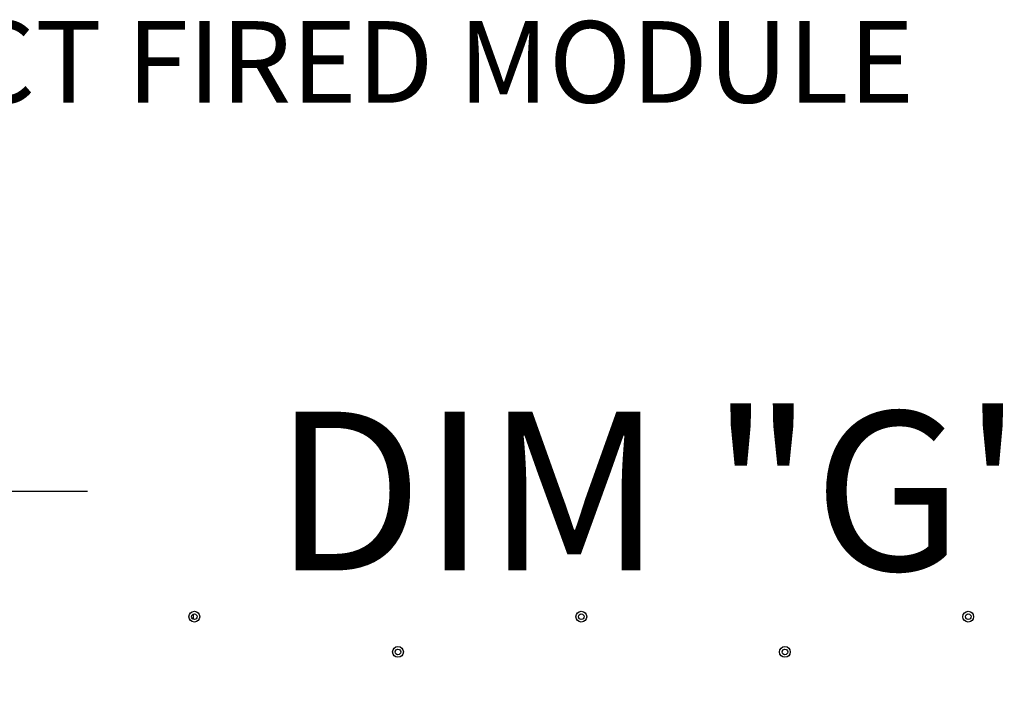
# Model space of a CAD drawing. Units: inches. Extents: x -1 to 306, y -221 to 0.
# Drawn here: x 93 to 104, y -94 to -86 of the extents above; entities that cross this region are included whole.
import ezdxf

# ---------------------------------------------------------------- set-up
doc = ezdxf.new("R2010")
doc.units = ezdxf.units.IN
doc.header["$LTSCALE"] = 4
doc.header["$MEASUREMENT"] = 0
doc.dimstyles.new('MOD', dxfattribs={"dimscale": 1.5, "dimtxt": 1.2, "dimasz": 2, "dimexe": 0.5, "dimexo": 1, "dimgap": 1, "dimtad": 0, "dimtih": 1, "dimtoh": 1, "dimdec": 4, "dimlfac": 1.333333, "dimzin": 0, "dimdsep": 46, "dimtxsty": 'Standard', "dimcen": 0.09, "dimdle": 0.125, "dimadec": 0, "dimazin": 0, "dimtfac": 1, "dimtdec": 4, "dimtix": 1, "dimtofl": 0, "dimtmove": 0, "dimatfit": 3, "dimfxl": 1, "dimfrac": 2, "dimtolj": 1, "dimtzin": 0, "dimarcsym": 0})

# ---------------------------------------------------------------- blocks, each defined once
blk = doc.blocks.new('*D19')
at = {"color": 0, "lineweight": -2, "transparency": 16777216}
for p, q in [((90.676, -95.693), (90.676, -91.677)), ((90.676, -91.677), (93.676, -91.677)), ((87.183, -98.693), (91.426, -98.693)), ((85.592, -104.439), (91.426, -104.439)), ((90.676, -107.439), (90.676, -110.439))]:
    blk.add_line(p, q, dxfattribs=at)
at = {"color": 0, "transparency": 16777216}
for points in [[(90.176, -95.693), (91.176, -95.693), (90.676, -98.693)], [(90.176, -107.439), (91.176, -107.439), (90.676, -104.439)]]:
    blk.add_solid(points, dxfattribs=at)
at = {"layer": 'DEFPOINTS', "color": 0, "transparency": 16777216}
for p in [(85.683, -98.693), (90.676, -98.693), (84.092, -104.439)]:
    blk.add_point(p, dxfattribs=at)
at = {"color": 0, "transparency": 16777216, "insert": (100.276, -91.677), "char_height": 1.8, "attachment_point": 5}
blk.add_mtext('\\A1;DIM "G"', dxfattribs=at)

msp = doc.modelspace()

# ---------------------------------------------------------------- linework, layer by layer
at = {"color": 7, "linetype": 'Continuous'}
msp.add_line((94.873905, -93.073323), (94.873905, -93.129308), dxfattribs=at)
for centre, radius in [((94.888779, -93.101316), 0.06096), ((94.888779, -93.101316), 0.031699), ((99.274535, -93.101316), 0.06096), ((99.274535, -93.101316), 0.031699), ((103.660291, -93.101316), 0.06096), ((103.660291, -93.101316), 0.031699), ((97.196634, -93.500674), 0.06096), ((97.196634, -93.500674), 0.031699), ((101.58239, -93.500674), 0.06096), ((101.58239, -93.500674), 0.031699)]:
    msp.add_circle(centre, radius, dxfattribs=at)

# ---------------------------------------------------------------- texts
msp.add_text('INDIRECT FIRED MODULE', height=0.92452542, dxfattribs=at).set_placement((88.216721, -87.275972))

# ---------------------------------------------------------------- dimensions: what is measured, and where the dimension line sits
at = {"color": 7}
dim = msp.add_linear_dim(base=(90.675552, -98.692766), p1=(84.091689, -104.439448), p2=(85.682526, -98.692766), angle=90, text='DIM "G"', dimstyle='MOD', override={"dimpost": ' in'}, dxfattribs=at)
dim.commit()
dim.dimension.update_dxf_attribs({"geometry": '*D19', "text_midpoint": (100.275552, -91.67742), "dimtype": 128})

doc.saveas('drawing.dxf')
